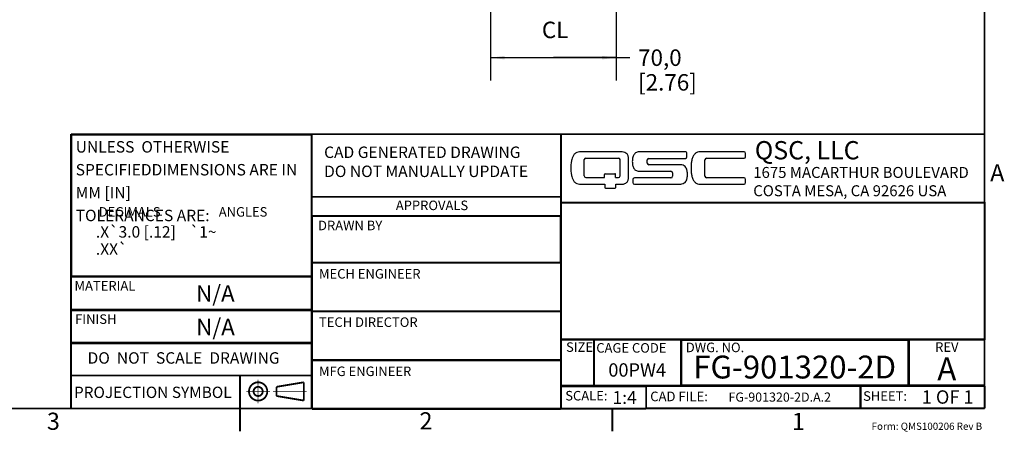
# Model space of a CAD drawing. Units: millimetres. Extents: x 23 to 1705, y 24 to 1097.
# Drawn here: x 1155 to 1703, y 24 to 253 of the extents above; entities that cross this region are included whole.
import ezdxf

# ---------------------------------------------------------------- set-up
doc = ezdxf.new("R2010")
doc.units = ezdxf.units.MM
doc.header["$LTSCALE"] = 94.996
doc.layers.get('0').update_dxf_attribs({"linetype": 'CONTINUOUS'})
doc.styles.get("Standard").update_dxf_attribs({"font": 'txt', "width": 0.8})
doc.styles.add('TEXTSTYLE_2', font='gothic.ttf')
doc.dimstyles.new('DIMSTYLE_1', dxfattribs={"dimtxt": 9.144, "dimasz": 8, "dimexe": 3.174999999999999, "dimexo": 1.587499999999999, "dimgap": 1.143, "dimtad": 0, "dimtih": 1, "dimtoh": 1, "dimdec": 1, "dimzin": 4, "dimdsep": 46, "dimtxsty": 'STANDARD', "dimblk": '_FILLED', "dimblk1": '_FILLED', "dimblk2": '_FILLED', "dimcen": 0.09, "dimazin": 1, "dimtp": 0.1, "dimtm": 0.1, "dimtfac": 1, "dimtdec": 1, "dimtofl": 0, "dimtmove": 0, "dimatfit": 3, "dimldrblk": '_FILLED', "dimfxl": 1, "dimtolj": 1, "dimtzin": 4, "dimarcsym": 0})

# ---------------------------------------------------------------- blocks, each defined once
blk = doc.blocks.new('_FILLED')
at = {"color": 0, "linetype": 'ByBlock'}
blk.add_solid([(0, 0), (-1, 0.1275), (-1, -0.1275)], dxfattribs=at)
blk = doc.blocks.new('*D13')
at = {"color": 2, "linetype": 'Continuous', "transparency": 16777216}
for p, q in [((1417.2193624931, 431.8179295623999), (1417.2193624931, 219.6586577301)), ((1487.2193624931, 431.8179295623999), (1487.2193624931, 219.6586577301)), ((1417.2193624931, 232.3586577301), (1452.2193624931, 232.3586577301)), ((1487.2193624931, 232.3586577301), (1452.2193624931, 232.3586577301)), ((1452.2193624931, 232.3586577301), (1494.7577507122, 232.3586577301))]:
    blk.add_line(p, q, dxfattribs=at)
at = {"color": 2, "linetype": 'Continuous', "transparency": 16777216, "xscale": 8, "yscale": 8, "zscale": 8, "rotation": 180}
blk.add_blockref('_FILLED', (1417.2193624931, 232.3586577301), dxfattribs=at)
at = {"color": 2, "linetype": 'Continuous', "transparency": 16777216, "xscale": 8, "yscale": 8, "zscale": 8}
blk.add_blockref('_FILLED', (1487.2193624931, 232.3586577301), dxfattribs=at)
at = {"color": 2, "linetype": 'Continuous', "transparency": 16777216, "insert": (1499.3297507122, 236.9306577301), "char_height": 9.144, "width": 43.8912, "attachment_point": 1, "line_spacing_factor": 0.9}
blk.add_mtext('70,0\\P[2.76]', dxfattribs=at)

msp = doc.modelspace()

# ---------------------------------------------------------------- linework, layer by layer
at = {"color": 2, "linetype": 'Continuous'}
for p, q in [((1184.2328138795, 189.5198747814), (1317.7328138795, 189.5198747814)), ((1184.2328138795, 189.5198747814), (1184.2328138795, 111.2698747814)), ((1317.7328138795, 189.5198747814), (1317.7328138795, 111.2698747814)), ((1456.4823015203, 152.0606529325), (1692.0823015203, 152.0606529325)), ((1456.4823015203, 152.0606529325), (1456.4823015203, 75.6231529325)), ((1692.0823015203, 152.0606529325), (1692.0823015203, 75.6231529325)), ((1318.0830211434, 144.2940142976), (1456.0830211434, 144.2940142976)), ((1318.0830211434, 144.2940142976), (1318.0830211434, 118.5440142976)), ((1456.0830211434, 144.2940142976), (1456.0830211434, 118.5440142976)), ((1318.0830211434, 118.5440142976), (1456.0830211434, 118.5440142976)), ((1318.121163353, 118.6763282829), (1456.121163353, 118.6763282829)), ((1318.121163353, 118.6763282829), (1318.121163353, 91.42632828290002)), ((1456.121163353, 118.6763282829), (1456.121163353, 91.42632828290002)), ((1183.8766520002, 110.565685306), (1317.8766520002, 110.565685306)), ((1183.8766520002, 110.565685306), (1183.8766520002, 92.159435306)), ((1184.2328138795, 111.2698747814), (1317.7328138795, 111.2698747814)), ((1317.8766520002, 110.565685306), (1317.8766520002, 92.159435306)), ((1183.8766520002, 92.159435306), (1317.8766520002, 92.159435306)), ((1183.9603803818, 91.9468496223), (1317.9603803818, 91.9468496223)), ((1183.9603803818, 91.9468496223), (1183.9603803818, 73.5405996223)), ((1317.9603803818, 91.9468496223), (1317.9603803818, 73.5405996223)), ((1318.121163353, 91.42632828290002), (1456.121163353, 91.42632828290002)), ((1318.1494588242, 91.372939189), (1456.1494588242, 91.372939189)), ((1318.1494588242, 91.372939189), (1318.1494588242, 64.122939189)), ((1456.1494588242, 91.372939189), (1456.1494588242, 64.122939189)), ((1183.9603803818, 73.5405996223), (1317.9603803818, 73.5405996223)), ((1456.4823015203, 75.6231529325), (1692.0823015203, 75.6231529325)), ((1523.4122955601, 75.51218683319999), (1649.4122955601, 75.51218683319999)), ((1523.4122955601, 75.51218683319999), (1523.4122955601, 50.57468683319999)), ((1649.4122955601, 75.51218683319999), (1649.4122955601, 50.57468683319999)), ((1650.0642053087, 75.5900853305), (1691.9142053087, 75.5900853305)), ((1650.0642053087, 75.5900853305), (1650.0642053087, 50.5900853305)), ((1691.9142053087, 75.5900853305), (1691.9142053087, 50.5900853305)), ((1318.13076652, 64.4737561542), (1456.13076652, 64.4737561542)), ((1318.13076652, 64.4737561542), (1318.13076652, 37.22375615420001)), ((1318.1494588242, 64.122939189), (1456.1494588242, 64.122939189)), ((1456.13076652, 64.4737561542), (1456.13076652, 37.22375615420001)), ((1456.4412255114, 49.80648185839999), (1503.6412255114, 49.80648185839999)), ((1456.4412255114, 49.80648185839999), (1456.4412255114, 37.4002318584)), ((1503.6120919475, 49.8726701364), (1622.8120919475, 49.8726701364)), ((1503.6120919475, 49.8726701364), (1503.6120919475, 37.8414201364)), ((1503.6412255114, 49.80648185839999), (1503.6412255114, 37.4002318584)), ((1523.4122955601, 50.57468683319999), (1649.4122955601, 50.57468683319999)), ((1622.8120919475, 49.8726701364), (1622.8120919475, 37.8414201364)), ((1623.1717268519, 49.9004320898), (1692.1717268519, 49.9004320898)), ((1623.1717268519, 49.9004320898), (1623.1717268519, 37.8691820898)), ((1650.0642053087, 50.5900853305), (1691.9142053087, 50.5900853305)), ((1692.1717268519, 49.9004320898), (1692.1717268519, 37.8691820898)), ((1318.13076652, 37.22375615420001), (1456.13076652, 37.22375615420001)), ((1456.4412255114, 37.4002318584), (1503.6412255114, 37.4002318584)), ((1503.6120919475, 37.8414201364), (1622.8120919475, 37.8414201364)), ((1623.1717268519, 37.8691820898), (1692.1717268519, 37.8691820898))]:
    msp.add_line(p, q, dxfattribs=at)
at = {"color": 7, "linetype": 'Continuous'}
for p, q in [((1489.7039384997, 180.0681913409), (1466.7609594869, 180.0681913409)), ((1469.4440940578, 166.703373179), (1469.4440940578, 175.7276232305)), ((1470.3490950024, 176.6326241752), (1488.4306910382, 176.6326241752)), ((1489.3356919829, 166.7033731934), (1489.3356919829, 175.7276232453)), ((1493.9701604552, 165.4373171038), (1493.9701604552, 176.7003396539)), ((1525.6127466898, 180.0893264792), (1500.1997501778, 180.0893264792)), ((1504.41859234, 173.8152396382), (1504.41859234, 175.5275922027)), ((1505.3235932773, 176.43259314), (1525.6127466898, 176.43259314)), ((1526.5177476306, 177.3375940811), (1526.5177476306, 179.1843255307)), ((1558.2383447454, 180.0893264827), (1533.9084773083, 180.0893264827)), ((1536.4793221026, 166.5775153688), (1536.4793221026, 175.5636998043)), ((1537.3843230472, 176.4687007489), (1558.2383447406, 176.4687007489)), ((1559.1433456818, 177.3737016901), (1559.1433456818, 179.1843255541)), ((1522.4736937602, 172.9102386974), (1505.3235932808, 172.9102386974)), ((1528.796709739, 171.1108162625), (1528.7982981102, 170.9731128238)), ((1470.3490949989, 165.7983722379), (1480.7436206187, 165.7983722379)), ((1480.7436206187, 165.7983722379), (1480.7436206187, 167.541815156)), ((1481.0916979042, 167.8898924411), (1486.4839941179, 167.8898924411)), ((1486.8320713848, 165.7983722561), (1486.8320713848, 167.5418151669)), ((1486.8320713848, 165.7983722561), (1488.4306910456, 165.7983722561)), ((1496.4148862574, 164.6891145781), (1496.4148862574, 162.9744663576)), ((1517.5815383922, 165.5941155192), (1497.3198871982, 165.5941155192)), ((1500.1997501778, 169.2520358334), (1517.5815383957, 169.2520358334)), ((1518.4865393294, 168.3470348926), (1518.4865393294, 166.4991164565)), ((1558.2383447445, 165.672514428), (1537.3843230434, 165.672514428)), ((1559.1433456818, 162.9442691195), (1559.1433456818, 164.7675134907)), ((1466.7609594869, 162.0694654241), (1480.82278534, 162.0694654241)), ((1480.82278534, 162.0694654241), (1480.82278534, 160.3206037643)), ((1481.1708626216, 159.9725264827), (1486.5907799627, 159.9725264827)), ((1486.9388572443, 162.0694654241), (1489.7039384997, 162.0694654241)), ((1486.9388572443, 160.3206037643), (1486.9388572443, 162.0694654241)), ((1497.3198871982, 162.0694654168), (1522.4736937602, 162.0694654168)), ((1533.9084773083, 162.0694745534), (1558.240319996, 162.039270339))]:
    msp.add_line(p, q, dxfattribs=at)
for points, const_width in [([(1691.9973818897, 37.506281423), (1691.9973818897, 1083.986281423)], 0.9999999954999998), ([(1183.9973818897, 189.906281423), (1691.9973818897, 189.906281423)], 0.9999999954999998), ([(1183.9973818897, 37.506281423), (1183.9973818897, 189.906281423)], 0.9999999954999998), ([(1317.8034306173, 189.906281423), (1317.8034306173, 37.506281423)], 0.9999999954999998), ([(1456.4529201489, 189.906281423), (1456.4529201489, 37.506281423)], 0.9999999954999998), ([(1317.8034306173, 155.0734702258), (1456.4529201489, 155.0734702258)], 0.9999999954999998), ([(1456.4529201489, 151.806281423), (1691.9973818897, 151.806281423)], 0.9999999954999998), ([(1317.8034306173, 144.4054702258), (1456.4529201489, 144.4054702258)], 0.9999999954999998), ([(1317.8034306173, 118.506281423), (1456.4529201489, 118.506281423)], 0.9999999954999998), ([(1317.8034306173, 110.9267504118), (1183.9973818897, 110.9267504118)], 0.9999999954999998), ([(1183.9973818897, 92.370281423), (1317.8034306173, 92.370281423)], 0.9999999954999998), ([(1317.8034306173, 91.50628142299998), (1456.4529201489, 91.50628142299998)], 0.9999999954999998), ([(1183.9973818897, 74.082281423), (1317.8034306173, 74.082281423)], 0.9999999954999998), ([(1456.4529201489, 76.006281423), (1691.9973818897, 76.006281423)], 0.9999999954999998), ([(1474.8129424877, 75.606281423), (1474.8129424877, 50.206281423)], 0.9999999954999998), ([(1523.0729424877, 75.606281423), (1523.0729424877, 50.206281423)], 0.9999999954999998), ([(1649.8064105445, 75.606281423), (1649.8064105445, 50.206281423)], 0.9999999954999998), ([(1317.6589096977, 64.506281423), (1456.3083992293, 64.506281423)], 0.9999999954999998), ([(1183.9973818897, 55.794281423), (1317.8034306173, 55.794281423)], 0.9999999954999998), ([(1277.9773818897, 24.806281423), (1277.9773818897, 55.794281423)], 0.9999999954999998), ([(1288.0632785485, 40.41204533219999), (1288.0632785485, 53.5794053322)], 0.3999999879), ([(1298.2232785485, 49.5357253322), (1313.4632785489, 52.0757253322)], 0.9999999954999998), ([(1298.2232785485, 49.5357253322), (1298.2232785485, 44.4557253322)], 0.9999999954999998), ([(1313.4632785489, 52.0757253322), (1313.4632785489, 41.91572533219999)], 0.9999999954999998), ([(1456.4529201489, 50.206281423), (1691.9973818897, 50.206281423)], 0.9999999954999998), ([(1503.8277000141, 50.206281423), (1503.8277000141, 37.506281423)], 0.9999999954999998), ([(1622.7721005401, 50.206281423), (1622.7721005401, 37.506281423)], 0.9999999954999998), ([(1281.4795985485, 46.9957253322), (1294.6469585489, 46.9957253322)], 0.3999999879), ([(1296.3317325813, 46.9957253322), (1315.0177925789, 46.9957253322)], 0.3999999879), ([(1298.2232785485, 44.4557253322), (1313.4632785489, 41.91572533219999)], 0.9999999954999998), ([(1691.9973818897, 37.506281423), (35.9173818897, 37.506281423)], 0.9999999954999998), ([(1484.9873818897, 37.506281423), (1484.9873818897, 24.806281423)], 0.9999999954999998)]:
    msp.add_lwpolyline(points, dxfattribs=dict(at, const_width=const_width))
at = {"color": 7, "linetype": 'Continuous', "const_width": 1}
for points in [[(1282.9832785485, 46.9957253322, 1), (1293.1432785485, 46.9957253322, 1)], [(1285.5232785485, 46.9957253322, 1), (1290.6032785485, 46.9957253322, 1)]]:
    msp.add_lwpolyline(points, format="xyb", close=True, dxfattribs=at)
at = {"color": 7, "linetype": 'Continuous'}
for centre, radius, start, end in [((1470.3490950024, 175.7276232305), 0.9050009445999998, 90, 180), ((1488.4306910456, 175.7276232379), 0.9050009373000001, 4.631e-07, 90.0000004631), ((1505.3235932773, 175.5275922027), 0.9050009373000001, 90, 180), ((1525.6127466898, 179.1843255381), 0.9050009409, 359.9999995369, 90), ((1525.6127466898, 177.3375940811), 0.9050009409, 270, 360), ((1537.3843230472, 175.5636998043), 0.9050009445999998, 90, 180), ((1558.2383447445, 179.1843255454), 0.9050009373000001, 5.39e-07, 89.9999999245), ((1558.2383447406, 177.3737016901), 0.9050009409, 270, 360), ((1505.3235932808, 173.8152396382), 0.9050009409, 180, 270), ((1470.3490949989, 166.703373179), 0.9050009409, 180, 270), ((1481.0916979042, 167.541815156), 0.3480772853, 90.0000000001, 180), ((1486.4839941106, 167.5418151669), 0.3480772743, 0, 89.9999987958), ((1488.4306910456, 166.7033731934), 0.9050009373000001, 270, 360), ((1497.3198871982, 164.6891145781), 0.9050009409, 90, 180), ((1517.5815383886, 168.3470348926), 0.9050009409, 0, 89.9999995368), ((1517.5815383922, 166.4991164565), 0.9050009373000001, 270, 360), ((1537.3843230434, 166.5775153688), 0.9050009409, 180, 270), ((1558.2383447445, 164.7675134907), 0.9050009373000001, 0, 90), ((1481.1708626216, 160.3206037643), 0.3480772815999999, 180, 270), ((1486.5907799627, 160.3206037643), 0.3480772815999999, 270, 360), ((1497.3198871982, 162.9744663576), 0.9050009409, 180, 270), ((1558.2383447454, 162.9442691195), 0.9050009361, 270.1250535673, 360)]:
    msp.add_arc(centre, radius, start, end, dxfattribs=at)
for points, knots in [([(1466.7609594869, 180.068191341), (1466.2605323827, 179.9826635954), (1465.1758683888, 179.797284211), (1463.3500106281, 178.4331901183), (1462.4851917369, 176.1382387933), (1461.9791939324, 173.5366999602), (1461.9412102611, 171.9631706893), (1461.9194975186, 171.0636888254)], [0, 0, 0, 0, 0.1341799809, 0.2908319589999999, 0.5815217441, 0.7607838570000001, 1, 1, 1, 1]), ([(1493.9701604551, 176.7003396538), (1493.9665281731, 176.9779153493999), (1493.9594416535, 177.5194607539), (1493.5662150234, 178.5080469109999), (1492.6736679178, 179.4974394373), (1491.204018364, 180.0215555438), (1490.1997448043, 180.0527772783), (1489.7039384998, 180.068191341)], [0, 0, 0, 0, 0.1343612888, 0.2621365697, 0.5106730157000001, 0.7584209916, 1, 1, 1, 1]), ([(1500.1997501779, 180.089326479), (1499.9094372414, 180.0750272089), (1499.2969149239, 180.0448576123), (1498.3870736102, 179.7730242098), (1497.5731318839, 179.2241079), (1496.7416831576, 178.2129831289), (1496.2184828775, 176.6256517654), (1496.161741724, 175.32416043), (1496.13325199, 174.6706811561999)], [0, 0, 0, 0, 0.1133740464, 0.2392044088, 0.3655787964, 0.4912154373, 0.7445390876000002, 1, 1, 1, 1]), ([(1533.9084773085, 180.0893264827), (1533.3970413476, 180.0512343929), (1532.3435668793, 179.9727709213), (1530.9158991705, 179.0881066387), (1529.8910041279, 177.602914633), (1529.2245644191, 175.7868517422), (1528.8491848799, 173.5668679255), (1528.8146225789, 171.9981883762), (1528.796709739, 171.1108162626)], [0, 0, 0, 0, 0.1317357684, 0.2713541552, 0.4178991716, 0.5930152361, 0.7698067128, 1, 1, 1, 1]), ([(1461.9194975186, 171.0636888254), (1461.9412189369, 170.1642420159), (1461.9792177653, 168.5907740756), (1462.4851063832, 165.9887937702), (1463.3504536658, 163.6959790104), (1465.1744104475, 162.3274554324), (1466.2603703584, 162.1508666214), (1466.7609594869, 162.069465424)], [0, 0, 0, 0, 0.2392679579, 0.4185688994, 0.7093216488, 0.8660075581, 1, 1, 1, 1]), ([(1496.13325199, 174.6706811561999), (1496.161741724, 174.0172018750999), (1496.2184828775, 172.7157105325), (1496.7416831576, 171.1283791763), (1497.5731318839, 170.1172544051), (1498.3870736102, 169.5683381027), (1499.2969149239, 169.2965046928), (1499.9094372414, 169.2663350963), (1500.1997501779, 169.2520358334)], [0, 0, 0, 0, 0.2554609124, 0.5087845627, 0.6344212036, 0.7607955912000001, 0.8866259535999998, 1, 1, 1, 1]), ([(1526.7726609281, 167.489852057), (1526.7622691599, 168.1505203509), (1526.7466107402, 169.1460216105), (1526.3607456006, 170.4762786751), (1525.8574553344, 171.4678902234), (1524.9643672406, 172.3328225806), (1523.7791661225, 172.8473825561), (1522.8977900808, 172.889819231), (1522.4736937602, 172.9102386974)], [0, 0, 0, 0, 0.2494001485, 0.3757985162, 0.5232017242, 0.6665307515, 0.8395428607999998, 1, 1, 1, 1]), ([(1528.7982981103, 170.9731128237), (1528.8158579187, 170.1118263914), (1528.853539026, 168.5695042611), (1529.2245641119, 166.3752540745), (1529.8910118015, 164.5593942975), (1530.9158748767, 163.0735719849), (1532.3436515455, 162.191022417), (1533.3968691771, 162.1075794521), (1533.9084773085, 162.0694745534)], [0, 0, 0, 0, 0.2249509061, 0.4029463322, 0.5792549365000002, 0.7267979240000001, 0.8673671113999999, 1, 1, 1, 1]), ([(1489.7039384998, 162.069465424), (1490.1997448043, 162.0848794794), (1491.204018364, 162.1161012212), (1492.6736679178, 162.6402173351), (1493.5662150234, 163.6296098613), (1493.9594416535, 164.6181960185), (1493.9665281731, 165.159741423), (1493.9701604551, 165.4373171039)], [0, 0, 0, 0, 0.2415790084, 0.4893269843, 0.7378634303000001, 0.8656387112, 1, 1, 1, 1]), ([(1522.4736937602, 162.0694654167), (1522.8977900808, 162.0898848977), (1523.7791661225, 162.132321558), (1524.9643672406, 162.6468815335), (1525.8574553344, 163.5118139053), (1526.3607456006, 164.5034254536), (1526.7466107402, 165.8336825035), (1526.7622691599, 166.8291837704), (1526.7726609281, 167.489852057)], [0, 0, 0, 0, 0.1604571392, 0.3334692485000001, 0.4767982758000001, 0.6242014838000002, 0.7505998515000001, 1, 1, 1, 1])]:
    msp.add_open_spline(points, degree=3, knots=knots, dxfattribs=at)

# ---------------------------------------------------------------- texts
at = {"color": 2, "linetype": 'Continuous', "line_spacing_factor": 0.9}
for s, insert, char_height, width, attachment_point in [('CL', (1445.8275650433, 252.346700239), 9.144, 14.6304, 1), ('.X\\fgdt;{\\fgdt;`}\\ftxt;3.0 [.12]    \\fgdt;{\\fgdt;`}\\ftxt;1\\fgdt;{\\fgdt;~}\\P\\ftxt;.XX\\fgdt;{\\fgdt;`}', (1197.8328138795, 138.7698747814), 6.349999999999999, 100.33, 1), ('N/A', (1264.2766520002, 105.934560306), 9.144, 21.9456, 2), ('N/A', (1264.360380381799, 87.3157246223), 9.144, 21.9456, 2), ('FG-901320-2D', (1586.4122955601, 66.88718683319999), 12.7, 121.92, 2), ('A', (1670.9892053087, 65.9025853305), 12.7, 10.16, 2), ('1:4', (1491.8412255114, 47.1593568584), 7.112, 17.0688, 2), ('FG-901320-2D.A.2 ', (1578.1120919475, 46.3970451364), 5.08, 69.08800000000001, 2), ('1 OF 1', (1671.4717268519, 47.58897308979999), 7.408332, 35.5599936, 2)]:
    msp.add_mtext(s, dxfattribs=dict(at, insert=insert, char_height=char_height, width=width, attachment_point=attachment_point))
at = {"color": 2, "linetype": 'Continuous', "style": 'TEXTSTYLE_2'}
for s, insert, char_height, width, attachment_point, line_spacing_factor in [('QSC, LLC', (1564.2327187974, 186.0281332825), 10.16, 63.3772490706, 1, 1.0000002), ('UNLESS  OTHERWISE  SPECIFIED\\PDIMENSIONS ARE IN MM [IN]\\PTOLERANCES ARE:', (1186.618836677, 185.9952507918), 6.349999999999999, 128.3691449814, 1, 1.199999999999999), ('CAD GENERATED DRAWING\\PDO NOT MANUALLY UPDATE', (1324.7476303845, 182.9897129239), 6.349999999999999, 119.3280669145, 1, 1.0000002), ('1675 MACARTHUR BOULEVARD\\PCOSTA MESA, CA 92626 USA', (1563.3726602331, 171.6567485346), 6.096, 126.2257249071, 1, 1.0000002), ('DECIMALS                    ANGLES', (1199.4006689637, 149.357069528), 5.291667999999999, 105.7153302305, 1, 1.0000002), ('APPROVALS', (1364.6222307839, 152.969056616), 5.291667999999999, 42.7857914498, 1, 1.0000002), ('DRAWN BY', (1321.3723872497, 141.8076523922), 5.291667999999999, 38.595734632, 1, 1.0000002), ('MECH ENGINEER', (1321.9091608178, 114.9691440679), 5.291667999999999, 59.17225778439999, 1, 1.0000002), ('MATERIAL', (1185.9551181885, 108.3151231373), 5.291667999999999, 34.3466629294, 1, 1.0000002), ('FINISH', (1186.3181208545, 89.80021612969999), 5.291667999999999, 21.087985487, 1, 1.0000002), ('TECH DIRECTOR', (1321.9091608178, 88.11120939989999), 5.291667999999999, 55.82808098140001, 1, 1.0000002), ('SIZE', (1459.2709101032, 74.2757492288), 5.291667999999999, 12.8455732491, 1, 1.0000002), ('CAGE CODE', (1476.0826814464, 73.8302197233), 5.291667999999999, 45.73653568770001, 1, 1.0000002), ('DWG. NO.', (1525.8732860668, 74.09106936239999), 5.291667999999999, 37.0023327435, 1, 1.0000002), ('REV', (1664.5060767554, 74.2716664587), 5.291667999999999, 13.6127667509, 1, 1.0000002), ('DO  NOT  SCALE  DRAWING', (1193.2322158864, 68.7561159686), 6.349999999999999, 117.2743494424, 1, 1.0000002), ('MFG ENGINEER', (1321.9091608178, 60.82140482789999), 5.291667999999999, 54.1953358364, 1, 1.0000002), ('00PW4', (1482.7907503382, 62.61454708350001), 7.408332, 33.21356279550001, 1, 1.0000002), ('PROJECTION SYMBOL', (1185.6502222994, 49.6338003596), 6.28, 90.6514498141, 1, 1.0000002), ('SCALE:  ', (1458.8330592264, 47.26660492739999), 5.291667999999999, 28.62221910780001, 1, 1.0000002), ('CAD FILE:                   ', (1506.0741067672, 46.8877159515), 5.327999999999999, 73.00746468399998, 1, 1.0000002), ('SHEET:', (1624.4595136648, 47.08383361529999), 5.291667999999999, 21.8158357323, 1, 1.0000002), ('Form: QMS100206 Rev B', (1690.6587839942, 29.6590512033), 4, 64.10408921930001, 3, 1.0000002)]:
    msp.add_mtext(s, dxfattribs=dict(at, insert=insert, char_height=char_height, width=width, attachment_point=attachment_point, line_spacing_factor=line_spacing_factor))
at = {"color": 2, "linetype": 'Continuous', "char_height": 9.525, "attachment_point": 1, "style": 'TEXTSTYLE_2'}
for s, insert, width in [('A', (1695.1195328674, 173.1618677117), 9.8082713755), ('3', (1170.6100148166, 35.2039261165), 7.3650557621), ('2', (1377.8032451226, 35.4148679145), 7.3650557621), ('1', (1584.8595210358, 35.0840142145), 7.3650557621)]:
    msp.add_mtext(s, dxfattribs=dict(at, insert=insert, width=width))

# ---------------------------------------------------------------- dimensions: what is measured, and where the dimension line sits
at = {"color": 2, "linetype": 'Continuous'}
dim = msp.add_linear_dim(base=(1487.2193624931, 232.3586577301), p1=(1417.2193624931, 433.4054295624), p2=(1487.2193624931, 433.4054295624), text='<>\\P[]', dimstyle='DIMSTYLE_1', dxfattribs=at)
dim.commit()
dim.dimension.update_dxf_attribs({"geometry": '*D13', "text_midpoint": (1521.2753507122, 225.5006577301), "dimtype": 160})

doc.saveas('drawing.dxf')
